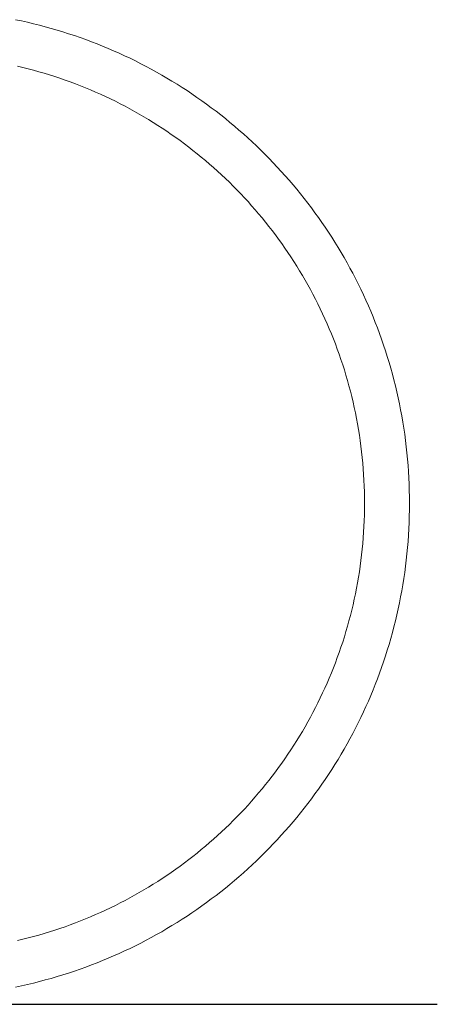
# Model space of a CAD drawing. Extents: x 0 to 420, y 0 to 297.
# Drawn here: x 375 to 389, y 84 to 118 of the extents above; entities that cross this region are included whole.
import ezdxf

# ---------------------------------------------------------------- set-up
doc = ezdxf.new("R2010")
doc.units = 0
doc.layers.add('GL', color=243, linetype='Continuous', lineweight=30)
doc.layers.add('組図詳細', color=7, linetype='Continuous')

# ---------------------------------------------------------------- blocks, each defined once
blk = doc.blocks.new('GROUP_17')
at = {"layer": '組図詳細', "color": 7, "lineweight": 5, "ltscale": 0.251984}
for p, q in [((377.583, 80.467), (377.376, 80.51)), ((377.789, 80.42), (377.583, 80.467)), ((377.995, 80.372), (377.789, 80.42)), ((378.199, 80.32), (377.995, 80.372)), ((378.403, 80.267), (378.199, 80.32)), ((378.605, 80.211), (378.403, 80.267)), ((378.806, 80.152), (378.605, 80.211)), ((379.006, 80.091), (378.806, 80.152)), ((379.205, 80.028), (379.006, 80.091)), ((379.404, 79.962), (379.205, 80.028)), ((379.6, 79.894), (379.404, 79.962)), ((379.797, 79.824), (379.6, 79.894)), ((379.991, 79.751), (379.797, 79.824)), ((380.185, 79.676), (379.991, 79.751)), ((380.378, 79.599), (380.185, 79.676)), ((380.569, 79.519), (380.378, 79.599)), ((380.759, 79.437), (380.569, 79.519)), ((380.948, 79.353), (380.759, 79.437)), ((381.136, 79.267), (380.948, 79.353)), ((381.323, 79.179), (381.136, 79.267)), ((381.508, 79.088), (381.323, 79.179)), ((381.692, 78.995), (381.508, 79.088)), ((377.626, 78.865), (377.439, 78.909)), ((377.812, 78.818), (377.626, 78.865)), ((377.996, 78.77), (377.812, 78.818)), ((378.18, 78.719), (377.996, 78.77)), ((378.363, 78.666), (378.18, 78.719)), ((381.875, 78.9), (381.692, 78.995)), ((382.056, 78.803), (381.875, 78.9)), ((382.236, 78.704), (382.056, 78.803)), ((382.415, 78.602), (382.236, 78.704)), ((378.545, 78.61), (378.363, 78.666)), ((378.726, 78.553), (378.545, 78.61)), ((378.906, 78.493), (378.726, 78.553)), ((379.085, 78.431), (378.906, 78.493)), ((379.263, 78.367), (379.085, 78.431)), ((379.44, 78.301), (379.263, 78.367)), ((382.592, 78.499), (382.415, 78.602)), ((382.768, 78.393), (382.592, 78.499)), ((382.943, 78.286), (382.768, 78.393)), ((379.616, 78.233), (379.44, 78.301)), ((379.791, 78.163), (379.616, 78.233)), ((379.965, 78.09), (379.791, 78.163)), ((380.138, 78.016), (379.965, 78.09)), ((383.116, 78.176), (382.943, 78.286)), ((383.288, 78.065), (383.116, 78.176)), ((383.458, 77.951), (383.288, 78.065)), ((380.31, 77.94), (380.138, 78.016)), ((380.481, 77.861), (380.31, 77.94)), ((380.65, 77.781), (380.481, 77.861)), ((380.819, 77.698), (380.65, 77.781)), ((380.986, 77.614), (380.819, 77.698)), ((383.627, 77.835), (383.458, 77.951)), ((383.795, 77.718), (383.627, 77.835)), ((383.961, 77.598), (383.795, 77.718)), ((381.152, 77.528), (380.986, 77.614)), ((381.317, 77.439), (381.152, 77.528)), ((381.48, 77.349), (381.317, 77.439)), ((381.643, 77.257), (381.48, 77.349)), ((384.125, 77.477), (383.961, 77.598)), ((384.288, 77.353), (384.125, 77.477)), ((384.45, 77.228), (384.288, 77.353)), ((381.804, 77.163), (381.643, 77.257)), ((381.964, 77.067), (381.804, 77.163)), ((382.123, 76.969), (381.964, 77.067)), ((384.61, 77.101), (384.45, 77.228)), ((384.768, 76.972), (384.61, 77.101)), ((382.28, 76.87), (382.123, 76.969)), ((382.436, 76.768), (382.28, 76.87)), ((382.591, 76.665), (382.436, 76.768)), ((382.745, 76.56), (382.591, 76.665)), ((384.925, 76.841), (384.768, 76.972)), ((385.08, 76.708), (384.925, 76.841)), ((385.233, 76.574), (385.08, 76.708)), ((382.897, 76.453), (382.745, 76.56)), ((383.048, 76.344), (382.897, 76.453)), ((383.197, 76.234), (383.048, 76.344)), ((385.385, 76.437), (385.233, 76.574)), ((385.535, 76.299), (385.385, 76.437)), ((383.345, 76.122), (383.197, 76.234)), ((383.492, 76.008), (383.345, 76.122)), ((383.638, 75.892), (383.492, 76.008)), ((385.684, 76.159), (385.535, 76.299)), ((385.831, 76.017), (385.684, 76.159)), ((385.976, 75.874), (385.831, 76.017)), ((383.781, 75.775), (383.638, 75.892)), ((383.924, 75.656), (383.781, 75.775)), ((384.065, 75.535), (383.924, 75.656)), ((386.119, 75.729), (385.976, 75.874)), ((386.261, 75.582), (386.119, 75.729)), ((384.204, 75.413), (384.065, 75.535)), ((384.342, 75.289), (384.204, 75.413)), ((386.401, 75.433), (386.261, 75.582)), ((386.539, 75.283), (386.401, 75.433)), ((384.479, 75.164), (384.342, 75.289)), ((384.614, 75.036), (384.479, 75.164)), ((384.747, 74.908), (384.614, 75.036)), ((386.675, 75.131), (386.539, 75.283)), ((386.81, 74.978), (386.675, 75.131)), ((386.943, 74.823), (386.81, 74.978)), ((384.879, 74.777), (384.747, 74.908)), ((385.01, 74.645), (384.879, 74.777)), ((385.138, 74.512), (385.01, 74.645)), ((387.074, 74.666), (386.943, 74.823)), ((387.203, 74.508), (387.074, 74.666)), ((385.265, 74.377), (385.138, 74.512)), ((385.391, 74.241), (385.265, 74.377)), ((387.33, 74.348), (387.203, 74.508)), ((387.455, 74.186), (387.33, 74.348)), ((385.515, 74.102), (385.391, 74.241)), ((385.637, 73.963), (385.515, 74.102)), ((385.758, 73.822), (385.637, 73.963)), ((387.578, 74.023), (387.455, 74.186)), ((387.7, 73.859), (387.578, 74.023)), ((385.877, 73.68), (385.758, 73.822)), ((385.994, 73.536), (385.877, 73.68)), ((387.819, 73.693), (387.7, 73.859)), ((387.937, 73.525), (387.819, 73.693)), ((386.11, 73.39), (385.994, 73.536)), ((386.224, 73.244), (386.11, 73.39)), ((388.053, 73.357), (387.937, 73.525)), ((388.167, 73.186), (388.053, 73.357)), ((386.336, 73.096), (386.224, 73.244)), ((386.446, 72.946), (386.336, 73.096)), ((386.555, 72.795), (386.446, 72.946)), ((388.278, 73.014), (388.167, 73.186)), ((388.388, 72.841), (388.278, 73.014)), ((386.662, 72.643), (386.555, 72.795)), ((386.767, 72.489), (386.662, 72.643)), ((388.495, 72.666), (388.388, 72.841)), ((388.601, 72.49), (388.495, 72.666)), ((386.87, 72.335), (386.767, 72.489)), ((386.972, 72.179), (386.87, 72.335)), ((388.704, 72.313), (388.601, 72.49)), ((388.805, 72.134), (388.704, 72.313)), ((387.071, 72.021), (386.972, 72.179)), ((387.169, 71.862), (387.071, 72.021)), ((388.905, 71.954), (388.805, 72.134)), ((389.002, 71.773), (388.905, 71.954)), ((387.265, 71.702), (387.169, 71.862)), ((387.359, 71.541), (387.265, 71.702)), ((389.097, 71.59), (389.002, 71.773)), ((389.19, 71.406), (389.097, 71.59)), ((387.451, 71.379), (387.359, 71.541)), ((387.541, 71.215), (387.451, 71.379)), ((389.28, 71.221), (389.19, 71.406)), ((387.629, 71.05), (387.541, 71.215)), ((387.716, 70.884), (387.629, 71.05)), ((389.369, 71.034), (389.28, 71.221)), ((389.455, 70.846), (389.369, 71.034)), ((387.8, 70.717), (387.716, 70.884)), ((387.883, 70.548), (387.8, 70.717)), ((389.539, 70.657), (389.455, 70.846)), ((389.621, 70.467), (389.539, 70.657)), ((387.963, 70.379), (387.883, 70.548)), ((388.041, 70.208), (387.963, 70.379)), ((389.701, 70.276), (389.621, 70.467)), ((389.778, 70.083), (389.701, 70.276)), ((388.118, 70.036), (388.041, 70.208)), ((388.192, 69.864), (388.118, 70.036)), ((389.853, 69.89), (389.778, 70.083)), ((389.926, 69.695), (389.853, 69.89)), ((388.264, 69.69), (388.192, 69.864)), ((388.335, 69.515), (388.264, 69.69)), ((389.996, 69.499), (389.926, 69.695)), ((388.403, 69.339), (388.335, 69.515)), ((388.469, 69.162), (388.403, 69.339)), ((390.064, 69.302), (389.996, 69.499)), ((390.13, 69.104), (390.064, 69.302)), ((388.533, 68.984), (388.469, 69.162)), ((388.595, 68.804), (388.533, 68.984)), ((390.193, 68.904), (390.13, 69.104)), ((390.254, 68.704), (390.193, 68.904)), ((388.655, 68.624), (388.595, 68.804)), ((388.712, 68.443), (388.655, 68.624)), ((390.312, 68.503), (390.254, 68.704)), ((388.767, 68.261), (388.712, 68.443)), ((388.82, 68.078), (388.767, 68.261)), ((390.369, 68.301), (390.312, 68.503)), ((390.422, 68.097), (390.369, 68.301)), ((388.871, 67.895), (388.82, 68.078)), ((388.92, 67.71), (388.871, 67.895)), ((390.473, 67.893), (390.422, 68.097)), ((390.522, 67.688), (390.473, 67.893)), ((388.967, 67.524), (388.92, 67.71)), ((389.011, 67.338), (388.967, 67.524)), ((390.568, 67.482), (390.522, 67.688)), ((389.053, 67.15), (389.011, 67.338)), ((390.612, 67.274), (390.568, 67.482)), ((390.653, 67.066), (390.612, 67.274)), ((389.093, 66.962), (389.053, 67.15)), ((389.13, 66.773), (389.093, 66.962)), ((390.692, 66.857), (390.653, 67.066)), ((390.728, 66.647), (390.692, 66.857)), ((389.166, 66.583), (389.13, 66.773)), ((389.198, 66.392), (389.166, 66.583)), ((390.762, 66.437), (390.728, 66.647)), ((389.229, 66.201), (389.198, 66.392)), ((389.257, 66.008), (389.229, 66.201)), ((390.792, 66.225), (390.762, 66.437)), ((390.821, 66.013), (390.792, 66.225)), ((389.283, 65.815), (389.257, 66.008)), ((389.306, 65.621), (389.283, 65.815)), ((390.847, 65.799), (390.821, 66.013)), ((389.327, 65.427), (389.306, 65.621)), ((390.87, 65.585), (390.847, 65.799)), ((390.89, 65.371), (390.87, 65.585)), ((389.346, 65.232), (389.327, 65.427)), ((389.362, 65.036), (389.346, 65.232)), ((390.908, 65.155), (390.89, 65.371)), ((390.923, 64.939), (390.908, 65.155)), ((389.375, 64.839), (389.362, 65.036)), ((389.387, 64.642), (389.375, 64.839)), ((390.935, 64.722), (390.923, 64.939)), ((389.396, 64.444), (389.387, 64.642)), ((390.945, 64.504), (390.935, 64.722)), ((390.952, 64.285), (390.945, 64.504)), ((389.402, 64.245), (389.396, 64.444)), ((389.406, 64.046), (389.402, 64.245)), ((390.956, 64.066), (390.952, 64.285)), ((389.407, 63.846), (389.406, 64.046)), ((389.406, 63.647), (389.407, 63.846)), ((390.958, 63.846), (390.956, 64.066)), ((390.956, 63.626), (390.958, 63.846)), ((389.396, 63.249), (389.402, 63.447)), ((389.402, 63.447), (389.406, 63.647)), ((390.952, 63.407), (390.956, 63.626)), ((389.387, 63.051), (389.396, 63.249)), ((390.935, 62.971), (390.945, 63.189)), ((390.945, 63.189), (390.952, 63.407)), ((389.362, 62.657), (389.375, 62.854)), ((389.375, 62.854), (389.387, 63.051)), ((390.923, 62.754), (390.935, 62.971)), ((389.327, 62.266), (389.346, 62.461)), ((389.346, 62.461), (389.362, 62.657)), ((390.89, 62.322), (390.908, 62.538)), ((390.908, 62.538), (390.923, 62.754)), ((389.306, 62.071), (389.327, 62.266)), ((390.847, 61.893), (390.87, 62.107)), ((390.87, 62.107), (390.89, 62.322)), ((389.257, 61.684), (389.283, 61.877)), ((389.283, 61.877), (389.306, 62.071)), ((390.821, 61.68), (390.847, 61.893)), ((389.198, 61.301), (389.229, 61.492)), ((389.229, 61.492), (389.257, 61.684)), ((390.762, 61.256), (390.792, 61.468)), ((390.792, 61.468), (390.821, 61.68)), ((389.13, 60.92), (389.166, 61.11)), ((389.166, 61.11), (389.198, 61.301)), ((390.728, 61.045), (390.762, 61.256)), ((389.053, 60.543), (389.093, 60.731)), ((389.093, 60.731), (389.13, 60.92)), ((390.653, 60.626), (390.692, 60.835)), ((390.692, 60.835), (390.728, 61.045)), ((389.011, 60.355), (389.053, 60.543)), ((390.568, 60.211), (390.612, 60.418)), ((390.612, 60.418), (390.653, 60.626)), ((388.92, 59.983), (388.967, 60.169)), ((388.967, 60.169), (389.011, 60.355)), ((390.522, 60.005), (390.568, 60.211)), ((388.82, 59.614), (388.871, 59.798)), ((388.871, 59.798), (388.92, 59.983)), ((390.422, 59.595), (390.473, 59.8)), ((390.473, 59.8), (390.522, 60.005)), ((388.712, 59.249), (388.767, 59.431)), ((388.767, 59.431), (388.82, 59.614)), ((390.312, 59.19), (390.369, 59.392)), ((390.369, 59.392), (390.422, 59.595)), ((388.595, 58.888), (388.655, 59.068)), ((388.655, 59.068), (388.712, 59.249)), ((390.254, 58.988), (390.312, 59.19)), ((388.469, 58.531), (388.533, 58.709)), ((388.533, 58.709), (388.595, 58.888)), ((390.13, 58.589), (390.193, 58.788)), ((390.193, 58.788), (390.254, 58.988)), ((388.335, 58.178), (388.403, 58.354)), ((388.403, 58.354), (388.469, 58.531)), ((389.996, 58.194), (390.064, 58.391)), ((390.064, 58.391), (390.13, 58.589)), ((388.264, 58.003), (388.335, 58.178)), ((389.926, 57.998), (389.996, 58.194)), ((388.118, 57.656), (388.192, 57.829)), ((388.192, 57.829), (388.264, 58.003)), ((389.778, 57.609), (389.853, 57.803)), ((389.853, 57.803), (389.926, 57.998)), ((387.963, 57.314), (388.041, 57.484)), ((388.041, 57.484), (388.118, 57.656)), ((389.621, 57.226), (389.701, 57.417)), ((389.701, 57.417), (389.778, 57.609)), ((387.8, 56.976), (387.883, 57.144)), ((387.883, 57.144), (387.963, 57.314)), ((389.455, 56.846), (389.539, 57.035)), ((389.539, 57.035), (389.621, 57.226)), ((387.629, 56.643), (387.716, 56.809)), ((387.716, 56.809), (387.8, 56.976)), ((389.28, 56.472), (389.369, 56.659)), ((389.369, 56.659), (389.455, 56.846)), ((387.359, 56.152), (387.451, 56.314)), ((387.451, 56.314), (387.541, 56.478)), ((387.541, 56.478), (387.629, 56.643)), ((389.19, 56.287), (389.28, 56.472)), ((387.169, 55.83), (387.265, 55.99)), ((387.265, 55.99), (387.359, 56.152)), ((389.002, 55.92), (389.097, 56.103)), ((389.097, 56.103), (389.19, 56.287)), ((386.972, 55.514), (387.071, 55.672)), ((387.071, 55.672), (387.169, 55.83)), ((388.805, 55.559), (388.905, 55.739)), ((388.905, 55.739), (389.002, 55.92)), ((386.767, 55.203), (386.87, 55.358)), ((386.87, 55.358), (386.972, 55.514)), ((388.601, 55.202), (388.704, 55.38)), ((388.704, 55.38), (388.805, 55.559)), ((386.555, 54.897), (386.662, 55.05)), ((386.662, 55.05), (386.767, 55.203)), ((388.388, 54.852), (388.495, 55.026)), ((388.495, 55.026), (388.601, 55.202)), ((386.336, 54.597), (386.446, 54.747)), ((386.446, 54.747), (386.555, 54.897)), ((388.167, 54.507), (388.278, 54.678)), ((388.278, 54.678), (388.388, 54.852)), ((385.994, 54.157), (386.11, 54.302)), ((386.11, 54.302), (386.224, 54.449)), ((386.224, 54.449), (386.336, 54.597)), ((387.937, 54.167), (388.053, 54.336)), ((388.053, 54.336), (388.167, 54.507)), ((385.758, 53.871), (385.877, 54.013)), ((385.877, 54.013), (385.994, 54.157)), ((387.7, 53.834), (387.819, 54)), ((387.819, 54), (387.937, 54.167)), ((385.515, 53.59), (385.637, 53.73)), ((385.637, 53.73), (385.758, 53.871)), ((387.455, 53.506), (387.578, 53.669)), ((387.578, 53.669), (387.7, 53.834)), ((385.138, 53.181), (385.265, 53.316)), ((385.265, 53.316), (385.391, 53.452)), ((385.391, 53.452), (385.515, 53.59)), ((387.203, 53.185), (387.33, 53.345)), ((387.33, 53.345), (387.455, 53.506)), ((384.879, 52.915), (385.01, 53.047)), ((385.01, 53.047), (385.138, 53.181)), ((386.943, 52.87), (387.074, 53.027)), ((387.074, 53.027), (387.203, 53.185)), ((384.479, 52.529), (384.614, 52.656)), ((384.614, 52.656), (384.747, 52.785)), ((384.747, 52.785), (384.879, 52.915)), ((386.675, 52.561), (386.81, 52.715)), ((386.81, 52.715), (386.943, 52.87)), ((384.065, 52.157), (384.204, 52.28)), ((384.204, 52.28), (384.342, 52.403)), ((384.342, 52.403), (384.479, 52.529)), ((386.261, 52.111), (386.401, 52.259)), ((386.401, 52.259), (386.539, 52.41)), ((386.539, 52.41), (386.675, 52.561)), ((383.638, 51.8), (383.781, 51.918)), ((383.781, 51.918), (383.924, 52.037)), ((383.924, 52.037), (384.065, 52.157)), ((385.976, 51.819), (386.119, 51.964)), ((386.119, 51.964), (386.261, 52.111)), ((383.197, 51.459), (383.345, 51.571)), ((383.345, 51.571), (383.492, 51.685)), ((383.492, 51.685), (383.638, 51.8)), ((385.684, 51.534), (385.831, 51.675)), ((385.831, 51.675), (385.976, 51.819)), ((382.745, 51.133), (382.897, 51.24)), ((382.897, 51.24), (383.048, 51.348)), ((383.048, 51.348), (383.197, 51.459)), ((385.233, 51.119), (385.385, 51.256)), ((385.385, 51.256), (385.535, 51.394)), ((385.535, 51.394), (385.684, 51.534)), ((382.28, 50.823), (382.436, 50.924)), ((382.436, 50.924), (382.591, 51.028)), ((382.591, 51.028), (382.745, 51.133)), ((384.925, 50.852), (385.08, 50.985)), ((385.08, 50.985), (385.233, 51.119)), ((381.804, 50.53), (381.964, 50.626)), ((381.964, 50.626), (382.123, 50.723)), ((382.123, 50.723), (382.28, 50.823)), ((384.45, 50.465), (384.61, 50.592)), ((384.61, 50.592), (384.768, 50.721)), ((384.768, 50.721), (384.925, 50.852)), ((381.152, 50.165), (381.317, 50.253)), ((381.317, 50.253), (381.48, 50.344)), ((381.48, 50.344), (381.643, 50.436)), ((381.643, 50.436), (381.804, 50.53)), ((383.961, 50.095), (384.125, 50.216)), ((384.125, 50.216), (384.288, 50.339)), ((384.288, 50.339), (384.45, 50.465)), ((380.481, 49.832), (380.65, 49.912)), ((380.65, 49.912), (380.819, 49.994)), ((380.819, 49.994), (380.986, 50.079)), ((380.986, 50.079), (381.152, 50.165)), ((383.627, 49.857), (383.795, 49.975)), ((383.795, 49.975), (383.961, 50.095)), ((379.616, 49.46), (379.791, 49.53)), ((379.791, 49.53), (379.965, 49.602)), ((379.965, 49.602), (380.138, 49.677)), ((380.138, 49.677), (380.31, 49.753)), ((380.31, 49.753), (380.481, 49.832)), ((383.116, 49.517), (383.288, 49.628)), ((383.288, 49.628), (383.458, 49.742)), ((383.458, 49.742), (383.627, 49.857)), ((378.726, 49.14), (378.906, 49.2)), ((378.906, 49.2), (379.085, 49.262)), ((379.085, 49.262), (379.263, 49.326)), ((379.263, 49.326), (379.44, 49.392)), ((379.44, 49.392), (379.616, 49.46)), ((382.415, 49.09), (382.592, 49.194)), ((382.592, 49.194), (382.768, 49.299)), ((382.768, 49.299), (382.943, 49.407)), ((382.943, 49.407), (383.116, 49.517)), ((377.626, 48.828), (377.812, 48.874)), ((377.812, 48.874), (377.996, 48.923)), ((377.996, 48.923), (378.18, 48.974)), ((378.18, 48.974), (378.363, 49.027)), ((378.363, 49.027), (378.545, 49.083)), ((378.545, 49.083), (378.726, 49.14)), ((381.875, 48.793), (382.056, 48.89)), ((382.056, 48.89), (382.236, 48.989)), ((382.236, 48.989), (382.415, 49.09)), ((377.439, 48.783), (377.626, 48.828)), ((381.136, 48.426), (381.323, 48.514)), ((381.323, 48.514), (381.508, 48.605)), ((381.508, 48.605), (381.692, 48.698)), ((381.692, 48.698), (381.875, 48.793)), ((380.378, 48.094), (380.569, 48.174)), ((380.569, 48.174), (380.759, 48.255)), ((380.759, 48.255), (380.948, 48.339)), ((380.948, 48.339), (381.136, 48.426)), ((379.6, 47.799), (379.797, 47.869)), ((379.797, 47.869), (379.991, 47.942)), ((379.991, 47.942), (380.185, 48.017)), ((380.185, 48.017), (380.378, 48.094)), ((378.605, 47.482), (378.806, 47.541)), ((378.806, 47.541), (379.006, 47.602)), ((379.006, 47.602), (379.205, 47.665)), ((379.205, 47.665), (379.404, 47.731)), ((379.404, 47.731), (379.6, 47.799)), ((377.376, 47.182), (377.583, 47.226)), ((377.583, 47.226), (377.789, 47.272)), ((377.789, 47.272), (377.995, 47.321)), ((377.995, 47.321), (378.199, 47.372)), ((378.199, 47.372), (378.403, 47.426)), ((378.403, 47.426), (378.605, 47.482))]:
    blk.add_line(p, q, dxfattribs=at)
blk = doc.blocks.new('GROUP_16')
at = {"layer": '組図詳細'}
blk.add_blockref('GROUP_17', (0, 0), dxfattribs=at)

msp = doc.modelspace()

# ---------------------------------------------------------------- linework, layer by layer
at = {"layer": 'GL', "ltscale": 0.05}
msp.add_line((310.127, 83.589), (389.078, 83.589), dxfattribs=at)

# ---------------------------------------------------------------- block references
at = {"layer": '組図詳細', "ltscale": 0.05}
msp.add_blockref('GROUP_16', (-2.839, 37.001), dxfattribs=at)

doc.saveas('drawing.dxf')
